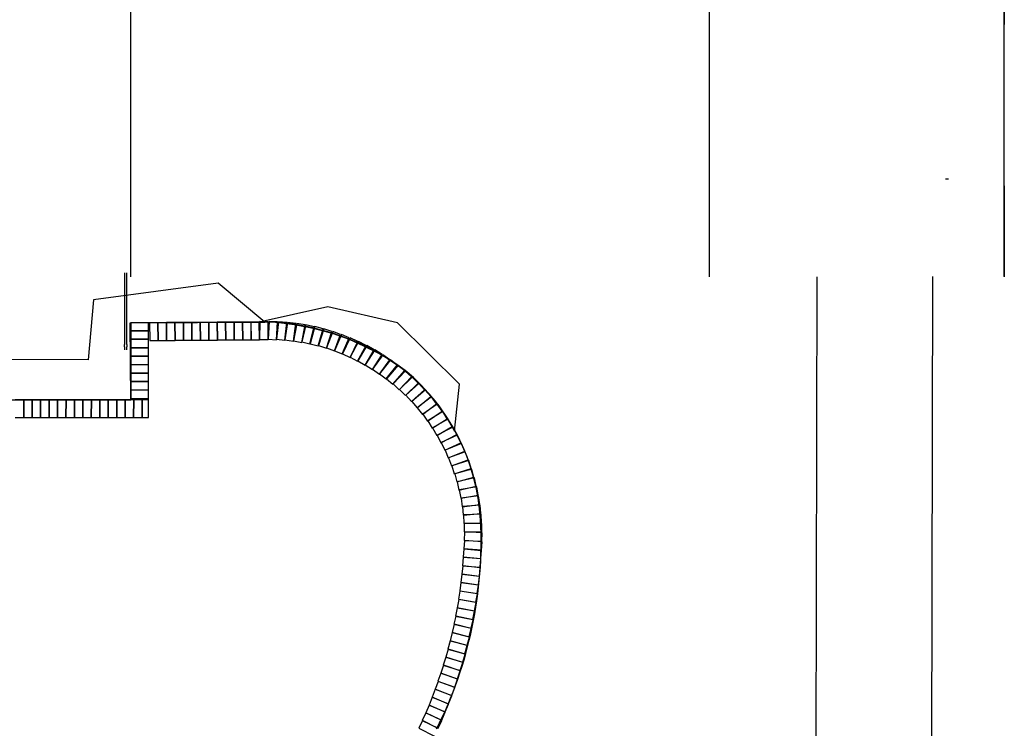
# Model space of a CAD drawing. Extents: x -27594 to 306164, y -27951 to 78096.
# Drawn here: x 234794 to 247601, y 33487 to 42698 of the extents above; entities that cross this region are included whole.
import ezdxf

# ---------------------------------------------------------------- set-up
doc = ezdxf.new("R2010")
doc.units = 0
doc.layers.add('X-2791-S$0$LAND-LINES', color=11, linetype='CONTINUOUS')
doc.layers.add('X-XREF', color=7, linetype='CONTINUOUS')

# ---------------------------------------------------------------- blocks, each defined once
blk = doc.blocks.new('X-2791-S')
at = {"layer": 'X-2791-S$0$LAND-LINES'}
for p, q in [((36238, 39357), (36238, 46257)), ((43764, 44357), (43764, 39357)), ((47601, 39358), (47601, 44357)), ((47601, 43357), (47601, 42637)), ((43764, 42362), (43764, 41612)), ((47601, 41612), (47601, 42362)), ((43764, 41562), (43764, 40812)), ((47601, 40812), (47601, 41562)), ((46874, 40626), (46837, 40626)), ((47601, 40537), (47601, 39357)), ((36156, 39407), (36156, 39371)), ((36156, 39371), (36156, 39369)), ((36156, 39369), (36156, 39368)), ((36156, 39368), (36156, 39366)), ((36156, 39366), (36156, 39365)), ((36156, 39365), (36156, 39364)), ((36156, 39364), (36156, 39362)), ((36156, 39362), (36156, 39361)), ((36156, 39361), (36156, 39360)), ((36156, 39360), (36156, 39359)), ((36156, 39359), (36156, 39357)), ((36156, 39357), (36156, 39356)), ((36156, 39356), (36156, 39355)), ((36156, 39355), (36156, 39354)), ((36156, 39354), (36156, 38765)), ((36188, 39371), (36188, 39407)), ((36188, 39369), (36188, 39371)), ((36188, 39368), (36188, 39369)), ((36188, 39367), (36188, 39368)), ((36188, 39365), (36188, 39367)), ((36188, 39364), (36188, 39365)), ((36188, 39363), (36188, 39364)), ((36188, 39361), (36188, 39363)), ((36188, 39360), (36188, 39361)), ((36188, 39359), (36188, 39360)), ((36188, 39357), (36188, 39359)), ((36188, 39356), (36188, 39357)), ((36188, 39355), (36188, 39356)), ((36188, 39354), (36188, 39355)), ((36188, 38765), (36188, 39354)), ((45149, 29887), (45167, 39357)), ((46649, 29884), (46672, 39359)), ((37374, 39272), (35756, 39055)), ((37983, 38768), (37374, 39272)), ((35756, 39055), (35683, 38275)), ((38800, 38967), (37909, 38768)), ((39707, 38757), (38800, 38967)), ((36156, 38765), (36156, 38477)), ((36188, 38477), (36188, 38765)), ((36232, 38756), (37983, 38768)), ((36238, 37756), (36232, 38756)), ((36238, 38757), (37781, 38767)), ((36238, 37757), (36238, 38757)), ((36239, 38756), (36238, 38655)), ((36483, 38758), (36240, 38756)), ((36468, 38654), (36469, 38758)), ((36593, 38759), (36483, 38758)), ((36483, 38758), (36485, 38528)), ((36703, 38760), (36593, 38759)), ((36593, 38759), (36595, 38529)), ((36595, 38529), (36593, 38759)), ((36813, 38760), (36703, 38760)), ((36703, 38760), (36705, 38530)), ((36705, 38530), (36703, 38760)), ((36923, 38761), (36813, 38761)), ((36813, 38761), (36815, 38531)), ((36815, 38530), (36813, 38760)), ((37033, 38762), (36923, 38761)), ((36923, 38761), (36925, 38531)), ((36925, 38531), (36923, 38761)), ((37143, 38763), (37033, 38762)), ((37033, 38762), (37035, 38532)), ((37035, 38532), (37033, 38762)), ((37253, 38764), (37143, 38763)), ((37143, 38763), (37145, 38533)), ((37145, 38533), (37143, 38763)), ((37363, 38764), (37253, 38764)), ((37253, 38764), (37255, 38534)), ((37255, 38534), (37253, 38764)), ((37473, 38765), (37363, 38765)), ((37363, 38765), (37365, 38535)), ((37365, 38534), (37363, 38764)), ((37583, 38766), (37473, 38766)), ((37473, 38766), (37475, 38536)), ((37475, 38535), (37473, 38765)), ((37693, 38767), (37583, 38766)), ((37583, 38766), (37585, 38536)), ((37585, 38536), (37583, 38766)), ((37803, 38768), (37693, 38767)), ((37693, 38767), (37695, 38537)), ((37695, 38537), (37693, 38767)), ((37909, 38769), (37799, 38766)), ((37799, 38766), (37805, 38536)), ((37805, 38538), (37803, 38768)), ((37909, 38768), (38096, 38772)), ((37915, 38539), (37909, 38769)), ((37918, 38773), (37915, 38543)), ((38028, 38771), (37918, 38773)), ((38039, 38775), (38025, 38546)), ((38025, 38541), (38028, 38771)), ((38148, 38769), (38039, 38775)), ((38096, 38772), (38367, 38735)), ((38159, 38772), (38135, 38544)), ((38135, 38539), (38148, 38769)), ((38268, 38761), (38159, 38772)), ((38244, 38532), (38268, 38761)), ((38278, 38764), (38245, 38537)), ((38387, 38748), (38278, 38764)), ((38398, 38751), (38354, 38525)), ((38354, 38521), (38387, 38748)), ((38367, 38735), (38613, 38689)), ((38506, 38730), (38398, 38751)), ((38462, 38504), (38506, 38730)), ((38516, 38732), (38463, 38509)), ((38624, 38707), (38516, 38732)), ((38570, 38483), (38624, 38707)), ((38634, 38709), (38572, 38487)), ((38613, 38689), (38873, 38618)), ((38740, 38679), (38634, 38709)), ((38677, 38457), (38740, 38679)), ((38751, 38680), (38679, 38462)), ((38855, 38646), (38751, 38680)), ((40515, 37960), (39707, 38757)), ((36468, 38654), (36238, 38655)), ((36238, 38655), (36238, 38545)), ((36238, 38655), (36468, 38654)), ((36468, 38544), (36468, 38654)), ((38783, 38427), (38855, 38646)), ((38866, 38646), (38785, 38431)), ((38969, 38607), (38866, 38646)), ((38873, 38618), (39079, 38545)), ((38888, 38392), (38969, 38607)), ((38980, 38608), (38889, 38396)), ((39081, 38564), (38980, 38608)), ((38990, 38353), (39081, 38564)), ((39092, 38564), (38992, 38357)), ((39191, 38517), (39092, 38564)), ((36156, 38475), (36156, 38477)), ((36156, 38472), (36156, 38475)), ((36156, 38470), (36156, 38472)), ((36156, 38467), (36156, 38470)), ((36156, 38465), (36156, 38467)), ((36156, 38462), (36156, 38465)), ((36156, 38460), (36156, 38462)), ((36156, 38457), (36156, 38460)), ((36156, 38455), (36156, 38457)), ((36156, 38452), (36156, 38455)), ((36156, 38449), (36156, 38452)), ((36156, 38447), (36156, 38449)), ((36156, 38444), (36156, 38447)), ((36156, 38444), (36156, 38407)), ((36188, 38477), (36188, 38474)), ((36188, 38474), (36188, 38472)), ((36188, 38472), (36188, 38470)), ((36188, 38470), (36188, 38467)), ((36188, 38467), (36188, 38465)), ((36188, 38465), (36188, 38462)), ((36188, 38462), (36188, 38460)), ((36188, 38460), (36188, 38457)), ((36188, 38457), (36188, 38454)), ((36188, 38454), (36188, 38452)), ((36188, 38452), (36188, 38449)), ((36188, 38449), (36188, 38446)), ((36188, 38446), (36188, 38444)), ((36188, 38407), (36188, 38444)), ((36238, 38545), (36468, 38544)), ((36468, 38544), (36238, 38545)), ((36238, 38545), (36238, 38435)), ((36468, 38434), (36238, 38435)), ((36238, 38435), (36238, 38325)), ((36238, 38435), (36468, 38434)), ((36468, 38434), (36468, 38544)), ((36468, 38324), (36468, 38434)), ((36485, 38528), (36595, 38529)), ((36595, 38529), (36705, 38530)), ((36705, 38530), (36815, 38530)), ((36815, 38531), (36925, 38531)), ((36925, 38531), (37035, 38532)), ((37035, 38532), (37145, 38533)), ((37145, 38533), (37255, 38534)), ((37255, 38534), (37365, 38534)), ((37365, 38535), (37475, 38535)), ((37475, 38536), (37585, 38536)), ((37585, 38536), (37695, 38537)), ((37695, 38537), (37805, 38538)), ((37805, 38536), (37915, 38539)), ((37915, 38543), (38025, 38541)), ((38025, 38546), (38135, 38539)), ((38135, 38544), (38244, 38532)), ((38245, 38537), (38354, 38521)), ((38354, 38525), (38462, 38504)), ((38463, 38509), (38570, 38483)), ((38572, 38487), (38677, 38457)), ((38679, 38462), (38783, 38427)), ((38785, 38431), (38888, 38392)), ((39079, 38545), (39266, 38460)), ((39091, 38309), (39191, 38517)), ((39202, 38516), (39093, 38313)), ((39190, 38261), (39299, 38464)), ((39310, 38463), (39192, 38265)), ((39299, 38464), (39202, 38516)), ((39266, 38460), (39451, 38369)), ((39404, 38407), (39310, 38463)), ((35683, 38275), (6480, 38406)), ((36238, 38325), (36468, 38324)), ((36468, 38324), (36238, 38325)), ((36238, 38325), (36238, 38215)), ((36468, 38214), (36468, 38324)), ((38889, 38396), (38990, 38353)), ((38992, 38357), (39091, 38309)), ((39093, 38313), (39190, 38261)), ((39287, 38209), (39404, 38407)), ((39415, 38406), (39289, 38213)), ((39381, 38153), (39507, 38345)), ((39518, 38343), (39384, 38156)), ((39507, 38345), (39415, 38406)), ((39451, 38369), (39573, 38297)), ((39607, 38279), (39518, 38343)), ((39573, 38297), (39696, 38218)), ((36238, 38215), (36468, 38214)), ((36468, 38214), (36238, 38215)), ((36238, 38215), (36238, 38105)), ((36468, 38104), (36468, 38214)), ((39192, 38265), (39287, 38209)), ((39289, 38213), (39381, 38153)), ((39473, 38092), (39607, 38279)), ((39618, 38277), (39476, 38096)), ((39563, 38028), (39705, 38209)), ((39715, 38206), (39566, 38032)), ((39705, 38209), (39618, 38277)), ((39696, 38218), (39809, 38137)), ((39799, 38135), (39715, 38206)), ((36238, 38105), (36468, 38104)), ((36468, 38104), (36238, 38105)), ((36238, 38105), (36238, 37995)), ((36468, 37994), (36468, 38104)), ((39384, 38156), (39473, 38092)), ((39476, 38096), (39563, 38028)), ((39649, 37960), (39799, 38135)), ((39809, 38131), (39652, 37963)), ((39732, 37888), (39889, 38056)), ((39900, 38053), (39736, 37891)), ((39809, 38137), (39998, 37964)), ((39889, 38056), (39809, 38131)), ((39977, 37974), (39900, 38053)), ((36238, 37995), (36468, 37994)), ((36468, 37994), (36238, 37995)), ((36238, 37995), (36238, 37885)), ((36468, 37884), (36468, 37994)), ((39566, 38032), (39649, 37960)), ((39652, 37963), (39732, 37888)), ((39813, 37813), (39977, 37974)), ((39987, 37970), (39816, 37816)), ((40060, 37888), (39987, 37970)), ((39998, 37964), (40119, 37831)), ((40448, 37350), (40515, 37960)), ((36238, 37885), (36468, 37884)), ((36468, 37884), (36238, 37885)), ((36238, 37885), (36238, 37775)), ((36468, 37774), (36468, 37884)), ((39736, 37891), (39813, 37813)), ((39816, 37816), (39890, 37734)), ((39890, 37734), (40060, 37888)), ((40070, 37884), (39893, 37737)), ((39963, 37652), (40140, 37799)), ((40150, 37794), (39966, 37655)), ((40140, 37799), (40070, 37884)), ((40119, 37831), (40245, 37680)), ((40216, 37706), (40150, 37794)), ((6661, 37749), (36238, 37757)), ((6661, 37748), (36238, 37756)), ((34847, 37756), (34737, 37756)), ((34847, 37756), (34846, 37526)), ((34846, 37526), (34847, 37756)), ((34957, 37756), (34847, 37756)), ((34957, 37756), (34956, 37526)), ((34956, 37526), (34957, 37756)), ((35067, 37756), (34957, 37756)), ((35067, 37756), (35066, 37526)), ((35066, 37526), (35067, 37756)), ((35177, 37756), (35067, 37756)), ((35177, 37756), (35176, 37526)), ((35176, 37526), (35177, 37756)), ((35287, 37756), (35177, 37756)), ((35287, 37756), (35286, 37526)), ((35286, 37526), (35287, 37756)), ((35397, 37756), (35287, 37756)), ((35397, 37756), (35396, 37526)), ((35396, 37526), (35397, 37756)), ((35507, 37756), (35397, 37756)), ((35507, 37756), (35506, 37526)), ((35506, 37526), (35507, 37756)), ((35617, 37756), (35507, 37756)), ((35617, 37756), (35616, 37526)), ((35616, 37526), (35617, 37756)), ((35727, 37756), (35617, 37756)), ((35727, 37756), (35726, 37526)), ((35726, 37526), (35727, 37756)), ((35837, 37756), (35727, 37756)), ((35837, 37756), (35836, 37526)), ((35836, 37526), (35837, 37756)), ((35947, 37756), (35837, 37756)), ((35947, 37756), (35946, 37526)), ((35946, 37526), (35947, 37756)), ((36057, 37756), (35947, 37756)), ((36057, 37756), (36056, 37526)), ((36056, 37526), (36057, 37756)), ((36167, 37756), (36057, 37756)), ((36167, 37756), (36166, 37526)), ((36166, 37526), (36167, 37756)), ((36277, 37756), (36167, 37756)), ((36238, 37775), (36468, 37774)), ((36238, 37775), (36238, 37756)), ((36277, 37756), (36276, 37526)), ((36276, 37526), (36277, 37756)), ((36387, 37756), (36277, 37756)), ((36386, 37526), (36387, 37756)), ((36387, 37756), (36386, 37526)), ((36468, 37756), (36387, 37756)), ((36468, 37526), (36469, 37774)), ((39893, 37737), (39963, 37652)), ((39966, 37655), (40033, 37567)), ((40033, 37567), (40216, 37706)), ((40226, 37701), (40036, 37570)), ((40288, 37610), (40226, 37701)), ((40245, 37680), (40365, 37507)), ((34736, 37526), (34846, 37526)), ((34846, 37526), (34956, 37526)), ((34956, 37526), (35066, 37526)), ((35066, 37526), (35176, 37526)), ((35176, 37526), (35286, 37526)), ((35286, 37526), (35396, 37526)), ((35396, 37526), (35506, 37526)), ((35506, 37526), (35616, 37526)), ((35616, 37526), (35726, 37526)), ((35726, 37526), (35836, 37526)), ((35836, 37526), (35946, 37526)), ((35946, 37526), (36056, 37526)), ((36056, 37526), (36166, 37526)), ((36166, 37526), (36276, 37526)), ((36276, 37526), (36386, 37526)), ((36386, 37526), (36468, 37526)), ((40036, 37570), (40099, 37479)), ((40099, 37479), (40288, 37610)), ((40297, 37604), (40103, 37482)), ((40356, 37511), (40297, 37604)), ((40103, 37482), (40161, 37389)), ((40161, 37389), (40356, 37511)), ((40365, 37505), (40165, 37391)), ((40219, 37295), (40419, 37409)), ((40428, 37403), (40223, 37297)), ((40365, 37507), (40448, 37350)), ((40419, 37409), (40365, 37505)), ((40478, 37305), (40428, 37403)), ((40165, 37391), (40219, 37295)), ((40223, 37297), (40274, 37200)), ((40274, 37200), (40478, 37305)), ((40486, 37298), (40277, 37202)), ((40532, 37198), (40486, 37298)), ((40277, 37202), (40323, 37102)), ((40323, 37102), (40532, 37198)), ((40540, 37190), (40328, 37103)), ((40582, 37089), (40540, 37190)), ((40328, 37103), (40369, 37002)), ((40369, 37002), (40582, 37089)), ((40590, 37081), (40373, 37003)), ((40627, 36977), (40590, 37081)), ((40373, 37003), (40411, 36900)), ((40411, 36900), (40627, 36977)), ((40634, 36969), (40415, 36901)), ((40415, 36901), (40447, 36796)), ((40667, 36864), (40634, 36969)), ((40447, 36796), (40667, 36864)), ((40674, 36856), (40452, 36797)), ((40452, 36797), (40480, 36691)), ((40702, 36750), (40674, 36856)), ((40480, 36691), (40702, 36750)), ((40709, 36741), (40484, 36692)), ((40484, 36692), (40508, 36584)), ((40508, 36584), (40732, 36634)), ((40732, 36634), (40709, 36741)), ((40739, 36625), (40512, 36585)), ((40512, 36585), (40531, 36477)), ((40531, 36477), (40757, 36516)), ((40763, 36507), (40535, 36478)), ((40757, 36516), (40739, 36625)), ((40778, 36398), (40763, 36507)), ((40535, 36478), (40549, 36368)), ((40549, 36368), (40778, 36398)), ((40783, 36389), (40554, 36369)), ((40792, 36279), (40783, 36389)), ((40554, 36369), (40563, 36259)), ((40563, 36259), (40792, 36279)), ((40798, 36269), (40568, 36260)), ((40568, 36260), (40572, 36150)), ((40802, 36160), (40798, 36269)), ((40572, 36150), (40802, 36160)), ((40807, 36150), (40577, 36150)), ((40577, 36150), (40577, 36040)), ((40807, 36040), (40807, 36150)), ((40581, 36040), (40576, 35930)), ((40577, 36040), (40807, 36040)), ((40811, 36030), (40581, 36040)), ((40806, 35920), (40811, 36030)), ((40581, 35929), (40571, 35820)), ((40576, 35930), (40806, 35920)), ((40810, 35910), (40581, 35929)), ((40801, 35800), (40810, 35910)), ((40570, 35820), (40562, 35710)), ((40800, 35803), (40570, 35820)), ((40571, 35820), (40801, 35800)), ((40791, 35693), (40800, 35803)), ((40564, 35710), (40554, 35601)), ((40562, 35710), (40791, 35693)), ((40793, 35689), (40564, 35710)), ((40783, 35580), (40793, 35689)), ((40546, 35491), (40532, 35382)), ((40556, 35600), (40544, 35491)), ((40544, 35491), (40773, 35466)), ((40774, 35461), (40546, 35491)), ((40554, 35601), (40783, 35580)), ((40785, 35575), (40556, 35600)), ((40773, 35466), (40785, 35575)), ((40534, 35381), (40518, 35273)), ((40532, 35382), (40760, 35352)), ((40761, 35348), (40534, 35381)), ((40745, 35239), (40761, 35348)), ((40760, 35352), (40774, 35461)), ((40520, 35272), (40502, 35164)), ((40518, 35273), (40745, 35239)), ((40747, 35235), (40520, 35272)), ((40729, 35126), (40747, 35235)), ((40504, 35163), (40484, 35055)), ((40502, 35164), (40729, 35126)), ((40730, 35122), (40504, 35163)), ((40710, 35014), (40730, 35122)), ((40486, 35055), (40464, 34947)), ((40484, 35055), (40710, 35014)), ((40711, 35009), (40486, 35055)), ((40689, 34901), (40711, 35009)), ((40444, 34839), (40418, 34732)), ((40466, 34947), (40442, 34839)), ((40442, 34839), (40667, 34789)), ((40668, 34785), (40444, 34839)), ((40464, 34947), (40689, 34901)), ((40691, 34897), (40466, 34947)), ((40667, 34789), (40691, 34897)), ((40420, 34731), (40393, 34625)), ((40418, 34732), (40642, 34678)), ((40643, 34673), (40420, 34731)), ((40642, 34678), (40668, 34785)), ((40395, 34624), (40365, 34518)), ((40393, 34625), (40615, 34567)), ((40616, 34563), (40395, 34624)), ((40615, 34567), (40643, 34673)), ((40367, 34518), (40335, 34413)), ((40365, 34518), (40586, 34457)), ((40587, 34452), (40367, 34518)), ((40556, 34347), (40587, 34452)), ((40586, 34457), (40616, 34563)), ((40337, 34412), (40304, 34307)), ((40335, 34413), (40556, 34347)), ((40556, 34342), (40337, 34412)), ((40523, 34237), (40556, 34342)), ((40272, 34202), (40235, 34098)), ((40306, 34306), (40270, 34202)), ((40270, 34202), (40488, 34129)), ((40489, 34124), (40272, 34202)), ((40304, 34307), (40523, 34237)), ((40524, 34233), (40306, 34306)), ((40488, 34129), (40524, 34233)), ((40237, 34097), (40198, 33995)), ((40235, 34098), (40452, 34020)), ((40452, 34016), (40237, 34097)), ((40452, 34020), (40489, 34124)), ((40200, 33994), (40159, 33892)), ((40198, 33995), (40413, 33913)), ((40413, 33908), (40200, 33994)), ((40413, 33913), (40452, 34016)), ((40161, 33891), (40118, 33790)), ((40159, 33892), (40373, 33806)), ((40373, 33802), (40161, 33891)), ((40373, 33806), (40413, 33908)), ((40077, 33687), (40031, 33588)), ((40120, 33789), (40075, 33688)), ((40075, 33688), (40286, 33595)), ((40286, 33590), (40077, 33687)), ((40118, 33790), (40330, 33700)), ((40330, 33696), (40120, 33789)), ((40286, 33595), (40330, 33696)), ((40330, 33700), (40373, 33802)), ((40033, 33587), (39985, 33488)), ((40031, 33588), (40239, 33491)), ((40239, 33486), (40033, 33587)), ((40239, 33491), (40286, 33590)), ((39985, 33488), (40191, 33387))]:
    blk.add_line(p, q, dxfattribs=at)
for centre, radius, start, end in [((37908, 35594), 3176, 53.2452, 92.2918), ((38065, 36041), 2728, 3.3071, 50.2592), ((35406, 35910), 5390, 333.2066, 3.06)]:
    blk.add_arc(centre, radius, start, end, dxfattribs=at)

msp = doc.modelspace()

# ---------------------------------------------------------------- block references
at = {"layer": 'X-XREF'}
msp.add_blockref('X-2791-S', (200000, 0), dxfattribs=at)

doc.saveas('drawing.dxf')
